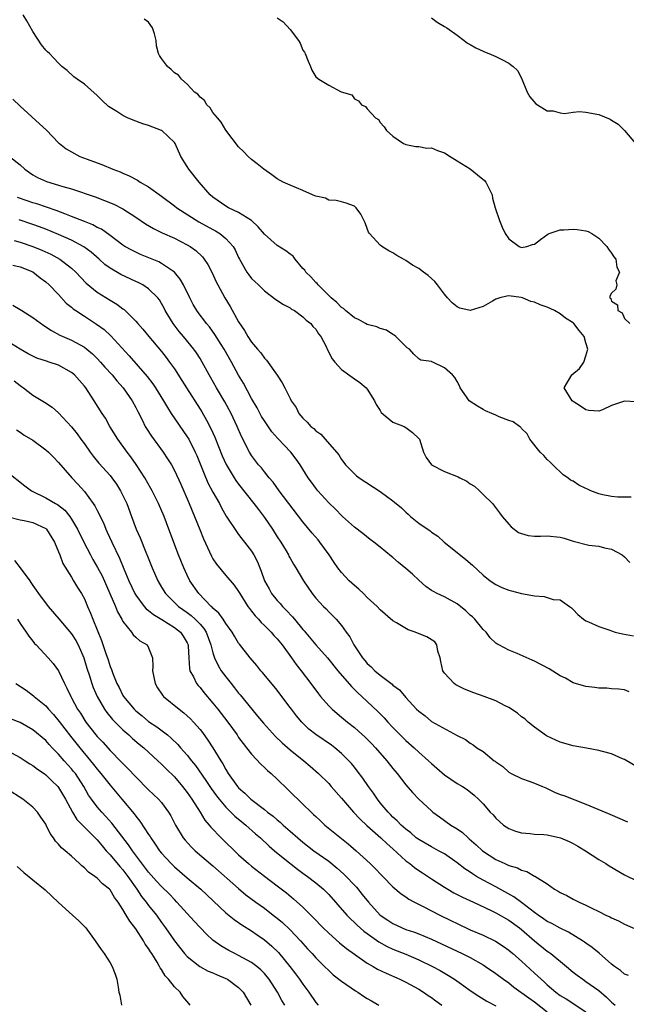
# Model space of a CAD drawing. Units: inches. Extents: x 2553000 to 2556000, y 1545000 to 1548000.
# Drawn here: x 2553129 to 2553223, y 1545747 to 1545900 of the extents above; entities that cross this region are included whole.
import ezdxf

# ---------------------------------------------------------------- set-up
doc = ezdxf.new("R2010")
doc.units = ezdxf.units.IN
doc.header["$MEASUREMENT"] = 0
doc.layers.add('LD25531545_2ft', color=142, linetype='Continuous')

msp = doc.modelspace()

# ---------------------------------------------------------------- linework, layer by layer
at = {"layer": 'LD25531545_2ft'}
for points, elevation in [([(2553224.02, 1545825.98), (2553221.99, 1545826.01), (2553221, 1545826.11), (2553219.65, 1545826.35), (2553219, 1545826.52), (2553217.75, 1545827), (2553217.24, 1545827.24), (2553217, 1545827.33), (2553215.88, 1545827.88), (2553215, 1545828.46), (2553214.63, 1545828.63), (2553214.17, 1545829), (2553213.49, 1545829.49), (2553211.85, 1545831), (2553211.43, 1545831.43), (2553211, 1545831.86), (2553210.46, 1545832.46), (2553209.91, 1545833), (2553208.3, 1545835), (2553207.85, 1545835.85), (2553207, 1545836.69), (2553206.87, 1545836.87), (2553206.66, 1545837), (2553205.69, 1545837.69), (2553205, 1545837.91), (2553203.49, 1545838.51), (2553203, 1545838.75), (2553202.35, 1545839), (2553201.4, 1545839.4), (2553201, 1545839.64), (2553200.12, 1545840.12), (2553198.84, 1545841), (2553198.41, 1545841.59), (2553197.44, 1545843), (2553197.32, 1545843.32), (2553197, 1545843.96), (2553196.61, 1545844.61), (2553196.28, 1545845), (2553195, 1545846.11), (2553193.21, 1545847), (2553193.04, 1545847.04), (2553193, 1545847.07), (2553191.31, 1545847.31), (2553191, 1545847.52), (2553190.24, 1545848.24), (2553189.57, 1545849), (2553189.22, 1545849.22), (2553189, 1545849.43), (2553187.43, 1545851), (2553187.19, 1545851.19), (2553187, 1545851.29), (2553185.98, 1545851.98), (2553185, 1545852.25), (2553184.49, 1545852.49), (2553183, 1545852.84), (2553182.71, 1545853), (2553181.65, 1545853.65), (2553181, 1545853.9), (2553179.64, 1545855), (2553179.32, 1545855.32), (2553179, 1545855.51), (2553178.28, 1545856.28), (2553177.38, 1545857), (2553175.36, 1545859), (2553175.21, 1545859.21), (2553175, 1545859.38), (2553174.24, 1545860.24), (2553173.46, 1545861), (2553173.29, 1545861.29), (2553173, 1545861.58), (2553171.8, 1545863), (2553171.48, 1545863.48), (2553171, 1545863.79), (2553170.33, 1545864.33), (2553169, 1545865.15), (2553167, 1545866.89), (2553166.05, 1545868.05), (2553165, 1545869), (2553163, 1545870.27), (2553161.42, 1545871), (2553161, 1545871.24), (2553159, 1545872.65), (2553158.59, 1545873), (2553156.86, 1545875), (2553155.24, 1545877), (2553155, 1545877.41), (2553153.99, 1545879), (2553153.1, 1545881), (2553153, 1545881.16), (2553151.07, 1545883), (2553151, 1545883.04), (2553149, 1545883.78), (2553148.08, 1545884.08), (2553146.61, 1545884.61), (2553145.71, 1545885), (2553145, 1545885.33), (2553144.03, 1545885.97), (2553143, 1545886.6), (2553142.77, 1545886.77), (2553141.72, 1545887.72), (2553141, 1545888.47), (2553139, 1545890.22), (2553137.88, 1545891), (2553137.38, 1545891.38), (2553136.33, 1545892.33), (2553135.52, 1545893), (2553135, 1545893.49), (2553134.28, 1545894.28), (2553133.56, 1545895), (2553133.26, 1545895.26), (2553133, 1545895.53), (2553132.35, 1545896.35), (2553131, 1545898.41), (2553130.07, 1545900.07), (2553129.5, 1545901)], 7828), ([(2553224.84, 1545840.84), (2553223, 1545840.92), (2553221, 1545840.25), (2553219.59, 1545839.59), (2553219, 1545839.38), (2553217.48, 1545839.48), (2553217, 1545839.55), (2553216.16, 1545840.16), (2553215, 1545840.87), (2553214.85, 1545841), (2553213.6, 1545843), (2553214.83, 1545845), (2553216.02, 1545845.98), (2553216.66, 1545847), (2553217, 1545847.96), (2553217.28, 1545849), (2553217, 1545850.02), (2553216.71, 1545851), (2553215.94, 1545851.94), (2553215.13, 1545853), (2553215, 1545853.12), (2553213.84, 1545853.84), (2553213, 1545854.5), (2553212.14, 1545855), (2553211, 1545855.55), (2553209.91, 1545855.91), (2553209, 1545856.32), (2553208.45, 1545856.45), (2553207.12, 1545857), (2553206.95, 1545857.05), (2553205, 1545857.29), (2553204.72, 1545857.28), (2553203.63, 1545857), (2553203, 1545856.79), (2553202.49, 1545856.49), (2553201, 1545855.66), (2553199, 1545855.01), (2553197.41, 1545855.41), (2553197, 1545855.58), (2553196.22, 1545856.22), (2553195.49, 1545857), (2553195, 1545857.56), (2553193.93, 1545859), (2553193.52, 1545859.52), (2553192.46, 1545860.46), (2553191.73, 1545861), (2553191, 1545861.57), (2553190.06, 1545862.06), (2553189, 1545862.8), (2553188.62, 1545863), (2553187.6, 1545863.6), (2553187, 1545864.02), (2553186.33, 1545864.33), (2553185.24, 1545865), (2553185, 1545865.17), (2553183.35, 1545867), (2553183.21, 1545867.21), (2553183, 1545867.8), (2553182.66, 1545868.66), (2553181.99, 1545869.99), (2553181.26, 1545871), (2553181, 1545871.27), (2553179.71, 1545871.71), (2553179, 1545871.92), (2553178.14, 1545872.14), (2553177, 1545872.18), (2553176.48, 1545872.48), (2553175, 1545872.8), (2553174.86, 1545872.86), (2553174.5, 1545873), (2553173, 1545873.7), (2553171, 1545874.5), (2553169.91, 1545875), (2553169, 1545875.5), (2553168.15, 1545876.15), (2553166.93, 1545877), (2553165.86, 1545877.86), (2553165, 1545878.53), (2553164.46, 1545879), (2553163.73, 1545879.73), (2553163, 1545880.48), (2553161, 1545883.07), (2553160.3, 1545884.3), (2553159.69, 1545885), (2553159, 1545885.84), (2553158.56, 1545886.56), (2553158.05, 1545887), (2553157.68, 1545887.68), (2553157, 1545888.19), (2553156.65, 1545888.65), (2553156.14, 1545889), (2553155, 1545890.22), (2553154.1, 1545891), (2553153.63, 1545891.63), (2553153, 1545891.97), (2553152.51, 1545892.51), (2553151.92, 1545893), (2553151, 1545894.22), (2553150.69, 1545894.69), (2553150.55, 1545895), (2553150.21, 1545896.21), (2553150.19, 1545897), (2553149.92, 1545898.08), (2553149.62, 1545899), (2553149, 1545899.86), (2553148.32, 1545900.32)], 7826), ([(2553169, 1545900.56), (2553169.93, 1545899.93), (2553171, 1545898.72), (2553172.32, 1545897), (2553172.58, 1545896.58), (2553173, 1545895.54), (2553173.22, 1545895.22), (2553173.33, 1545895), (2553173.79, 1545893.79), (2553174.16, 1545893), (2553174.39, 1545892.39), (2553175, 1545891.36), (2553175.48, 1545891), (2553177, 1545890.07), (2553178.94, 1545889.06), (2553180.58, 1545888.58), (2553181, 1545887.94), (2553181.65, 1545887.65), (2553182.08, 1545887), (2553182.74, 1545886.74), (2553183, 1545886.4), (2553184.26, 1545885), (2553184.73, 1545884.73), (2553185, 1545884.27), (2553185.61, 1545883.61), (2553186.01, 1545883), (2553187, 1545882.12), (2553188.64, 1545881), (2553188.9, 1545880.9), (2553189, 1545880.83), (2553190.54, 1545880.54), (2553191, 1545880.52), (2553192.28, 1545880.28), (2553193, 1545880.31), (2553193.91, 1545879.91), (2553195, 1545879.56), (2553195.87, 1545879), (2553197, 1545878.32), (2553199, 1545877.06), (2553200.15, 1545876.15), (2553201.24, 1545875.24), (2553201.44, 1545875), (2553202.41, 1545873), (2553202.5, 1545872.5), (2553202.89, 1545871), (2553203.54, 1545869), (2553203.98, 1545867.98), (2553204.44, 1545867), (2553205, 1545866.19), (2553206.62, 1545865), (2553207, 1545864.82), (2553207.81, 1545865), (2553208.71, 1545865.29), (2553209, 1545865.34), (2553209.93, 1545866.07), (2553211.1, 1545866.9), (2553211.31, 1545867), (2553213, 1545867.55), (2553213.56, 1545867.56), (2553215, 1545867.68), (2553215.63, 1545867.63), (2553217, 1545867.42), (2553217.33, 1545867.33), (2553217.93, 1545867), (2553219, 1545866.3), (2553220.28, 1545865), (2553220.54, 1545864.54), (2553221, 1545863.95), (2553221.37, 1545863.37), (2553221.65, 1545863), (2553221.79, 1545861.79), (2553222.21, 1545861), (2553221.64, 1545859.64), (2553221.8, 1545859), (2553221.65, 1545858.35), (2553221, 1545857.73), (2553220.74, 1545857.26), (2553220.74, 1545857), (2553220.9, 1545856.9), (2553221, 1545856.48), (2553221.89, 1545855.89), (2553221.95, 1545855), (2553222.64, 1545854.64), (2553223, 1545853.77), (2553223.82, 1545853)], 7824), ([(2553193, 1545900.55), (2553193.87, 1545899.87), (2553195, 1545899.2), (2553195.39, 1545899), (2553197, 1545897.87), (2553198.09, 1545897), (2553198.61, 1545896.61), (2553199, 1545896.39), (2553199.86, 1545895.86), (2553201, 1545895.38), (2553201.24, 1545895.24), (2553201.91, 1545895), (2553203, 1545894.51), (2553203.95, 1545894.05), (2553205, 1545893.5), (2553205.3, 1545893.3), (2553205.7, 1545893), (2553206.34, 1545892.34), (2553207, 1545891.16), (2553207.89, 1545889), (2553208.28, 1545888.28), (2553209.19, 1545887.19), (2553209.46, 1545887), (2553211, 1545886.1), (2553211.91, 1545886.09), (2553213, 1545885.78), (2553213.68, 1545885.68), (2553215, 1545885.86), (2553216.03, 1545885.97), (2553217, 1545885.87), (2553219, 1545885.53), (2553220.77, 1545884.77), (2553221, 1545884.65), (2553222.01, 1545884.01), (2553223.02, 1545883.02), (2553224.71, 1545881)], 7822), ([(2553127.88, 1545887.88), (2553129, 1545886.83), (2553132.05, 1545884.05), (2553133.09, 1545883.09), (2553135, 1545881.11), (2553135.12, 1545881), (2553136.19, 1545880.19), (2553137, 1545879.68), (2553138.28, 1545879), (2553139.46, 1545878.54), (2553141, 1545877.99), (2553141.74, 1545877.74), (2553143.41, 1545877), (2553144.59, 1545876.59), (2553145, 1545876.4), (2553145.99, 1545875.98), (2553147.28, 1545875.28), (2553147.7, 1545875), (2553149, 1545874.25), (2553151, 1545872.79), (2553153, 1545871.3), (2553153.36, 1545871), (2553156.81, 1545868.81), (2553159, 1545867.6), (2553159.41, 1545867.41), (2553160.06, 1545867), (2553161, 1545866.22), (2553162.15, 1545865), (2553162.47, 1545864.47), (2553163, 1545863.29), (2553163.15, 1545863), (2553164.29, 1545861), (2553164.57, 1545860.58), (2553165, 1545860.01), (2553165.53, 1545859.53), (2553166.07, 1545859), (2553167, 1545858.06), (2553168.76, 1545856.76), (2553169.96, 1545855.96), (2553171, 1545855.44), (2553171.24, 1545855.24), (2553171.69, 1545855), (2553173, 1545854.05), (2553173.5, 1545853.5), (2553174.22, 1545853), (2553174.56, 1545852.56), (2553175, 1545852.1), (2553175.42, 1545851.41), (2553175.8, 1545851), (2553176.6, 1545849.4), (2553176.78, 1545849), (2553177.53, 1545847.53), (2553177.95, 1545847), (2553179, 1545845.83), (2553180.65, 1545844.65), (2553181, 1545844.42), (2553181.83, 1545843.83), (2553182.81, 1545843), (2553183, 1545842.81), (2553184.1, 1545841), (2553184.4, 1545840.4), (2553185, 1545839.47), (2553185.16, 1545839.16), (2553187, 1545837.66), (2553188.72, 1545837), (2553189, 1545836.85), (2553190.04, 1545836.04), (2553191.07, 1545835.07), (2553191.12, 1545835), (2553191.74, 1545833), (2553192.17, 1545832.17), (2553193.01, 1545831.01), (2553195, 1545829.98), (2553197.15, 1545829.15), (2553197.37, 1545829), (2553198.46, 1545828.46), (2553199, 1545828.08), (2553199.7, 1545827.7), (2553200.43, 1545827), (2553201, 1545826.41), (2553202.46, 1545825), (2553203.57, 1545823.57), (2553203.99, 1545823), (2553205, 1545821.77), (2553205.36, 1545821.36), (2553206.52, 1545820.52), (2553207, 1545820.32), (2553208.03, 1545820.03), (2553209, 1545819.94), (2553209.92, 1545819.92), (2553211, 1545819.98), (2553213, 1545819.76), (2553213.6, 1545819.6), (2553215, 1545819.14), (2553217.48, 1545818.52), (2553219, 1545818.35), (2553219.91, 1545818.09), (2553221, 1545817.88), (2553222.63, 1545817), (2553223, 1545816.71), (2553223.82, 1545815.82)], 7830), ([(2553127.37, 1545879), (2553129, 1545877.66), (2553129.75, 1545877), (2553130.48, 1545876.48), (2553131, 1545876.13), (2553131.71, 1545875.71), (2553133.09, 1545875.09), (2553135, 1545874.54), (2553135.68, 1545874.32), (2553137, 1545873.95), (2553140.7, 1545872.7), (2553142.16, 1545872.16), (2553143.57, 1545871.57), (2553145, 1545870.83), (2553147, 1545869.56), (2553148.52, 1545868.52), (2553149.76, 1545867.76), (2553151.09, 1545867.09), (2553153, 1545866.25), (2553155, 1545865.26), (2553155.45, 1545865), (2553156.36, 1545864.36), (2553157.36, 1545863.36), (2553157.65, 1545863), (2553158.18, 1545862.18), (2553158.86, 1545860.86), (2553159.49, 1545859.49), (2553159.75, 1545859), (2553160.86, 1545857), (2553161.67, 1545855.67), (2553163, 1545853.26), (2553163.91, 1545851.91), (2553164.44, 1545851), (2553165, 1545850.11), (2553165.93, 1545849), (2553166.44, 1545848.44), (2553167, 1545847.61), (2553167.31, 1545847.31), (2553168.98, 1545844.98), (2553169.77, 1545843.77), (2553170.19, 1545843), (2553171, 1545841.33), (2553171.18, 1545841), (2553171.92, 1545839.92), (2553172.38, 1545839), (2553173, 1545838.27), (2553173.65, 1545837.65), (2553174.23, 1545837), (2553174.67, 1545836.67), (2553175, 1545836.31), (2553175.77, 1545835.77), (2553176.46, 1545835), (2553178.56, 1545832.56), (2553179, 1545831.83), (2553179.38, 1545831.38), (2553179.64, 1545831), (2553181.33, 1545829.33), (2553181.72, 1545829), (2553185, 1545826.87), (2553187, 1545825.43), (2553188.32, 1545824.32), (2553189, 1545823.64), (2553189.36, 1545823.36), (2553189.73, 1545823), (2553191, 1545821.97), (2553192.76, 1545820.76), (2553193, 1545820.57), (2553193.95, 1545819.95), (2553194.97, 1545819), (2553197, 1545817.39), (2553198.32, 1545816.32), (2553199.39, 1545815.39), (2553201, 1545813.87), (2553202.11, 1545813), (2553203, 1545812.39), (2553203.92, 1545811.92), (2553205, 1545811.53), (2553205.41, 1545811.41), (2553207, 1545811.03), (2553209, 1545810.65), (2553210.53, 1545810.53), (2553211.91, 1545810.09), (2553213, 1545810.02), (2553214.46, 1545809), (2553214.76, 1545808.76), (2553215, 1545808.54), (2553215.73, 1545807.73), (2553216.64, 1545807), (2553217, 1545806.76), (2553217.39, 1545806.61), (2553219, 1545805.85), (2553220.72, 1545805.28), (2553221, 1545805.18), (2553221.55, 1545805), (2553222.71, 1545804.71), (2553224.4, 1545804.4)], 7832), ([(2553223.71, 1545795.71), (2553223, 1545796), (2553222.12, 1545796.12), (2553221, 1545796.19), (2553220.27, 1545796.27), (2553219, 1545796.3), (2553218.4, 1545796.4), (2553217, 1545796.53), (2553216.65, 1545796.65), (2553215, 1545797.12), (2553213.82, 1545797.82), (2553213, 1545798.19), (2553211.28, 1545799.28), (2553209, 1545800.47), (2553208.62, 1545800.62), (2553206.3, 1545801.7), (2553205, 1545802.2), (2553203.46, 1545803), (2553203.17, 1545803.17), (2553203, 1545803.28), (2553202.13, 1545804.13), (2553201.49, 1545805), (2553201, 1545805.42), (2553199.72, 1545807), (2553199.36, 1545807.36), (2553199, 1545807.66), (2553198.32, 1545808.32), (2553197, 1545809.4), (2553195, 1545810.5), (2553193.86, 1545811), (2553193.3, 1545811.3), (2553193, 1545811.48), (2553192.12, 1545812.12), (2553191, 1545813.07), (2553190.01, 1545814.01), (2553189, 1545814.92), (2553187.84, 1545815.84), (2553187, 1545816.61), (2553186.76, 1545816.76), (2553185, 1545818.23), (2553184.04, 1545819), (2553183.43, 1545819.43), (2553182.32, 1545820.32), (2553181, 1545821.32), (2553179.17, 1545823), (2553179, 1545823.14), (2553178.09, 1545824.09), (2553177, 1545825.12), (2553175.32, 1545827), (2553175, 1545827.39), (2553174.31, 1545828.31), (2553173.82, 1545829), (2553172.56, 1545831), (2553171.92, 1545831.92), (2553171.11, 1545833), (2553169.11, 1545835.11), (2553168.15, 1545836.15), (2553167, 1545837.85), (2553166.55, 1545838.55), (2553165.86, 1545839.86), (2553165, 1545841.33), (2553163.74, 1545843.74), (2553163, 1545844.98), (2553161.88, 1545847), (2553160.73, 1545849), (2553160.27, 1545849.73), (2553159.31, 1545851.31), (2553158.46, 1545852.46), (2553157.98, 1545853), (2553157.57, 1545853.57), (2553157, 1545854.28), (2553156.47, 1545855), (2553155.94, 1545855.94), (2553155.4, 1545857), (2553154.44, 1545859), (2553153.92, 1545859.92), (2553153, 1545861), (2553151, 1545862.35), (2553150.57, 1545862.57), (2553147.74, 1545863.74), (2553147, 1545864.08), (2553146.39, 1545864.39), (2553145.29, 1545865), (2553145, 1545865.19), (2553143, 1545866.71), (2553141.66, 1545867.66), (2553141, 1545867.96), (2553140.34, 1545868.34), (2553139, 1545868.85), (2553137, 1545869.66), (2553135.95, 1545870.05), (2553134.6, 1545870.6), (2553131.61, 1545871.61), (2553131, 1545871.79), (2553130.09, 1545872.09), (2553128.62, 1545872.62)], 7834), ([(2553225, 1545784), (2553223, 1545785.17), (2553222.71, 1545785.29), (2553221, 1545786.05), (2553219.58, 1545786.42), (2553219, 1545786.6), (2553217.07, 1545786.93), (2553215, 1545787.31), (2553213, 1545787.89), (2553211, 1545788.82), (2553210.89, 1545788.89), (2553209, 1545790.23), (2553208.04, 1545791), (2553207.5, 1545791.5), (2553207, 1545791.85), (2553206.38, 1545792.38), (2553205, 1545793.3), (2553204.45, 1545793.55), (2553203, 1545794.32), (2553201.19, 1545795), (2553199.57, 1545795.57), (2553198.13, 1545796.13), (2553196.79, 1545796.79), (2553196.49, 1545797), (2553195, 1545798.63), (2553194.73, 1545799), (2553194.45, 1545800.45), (2553194.33, 1545801), (2553193.98, 1545802.02), (2553193.84, 1545803), (2553193.49, 1545803.49), (2553192.25, 1545804.25), (2553190.83, 1545804.83), (2553190.45, 1545805), (2553189.38, 1545805.38), (2553187.54, 1545806.46), (2553187, 1545806.74), (2553185, 1545808.48), (2553184.56, 1545809), (2553183, 1545810.4), (2553182.41, 1545811), (2553181.68, 1545811.68), (2553181, 1545812.23), (2553180.59, 1545812.59), (2553180.16, 1545813), (2553179, 1545814.26), (2553178.41, 1545815), (2553177.83, 1545815.83), (2553177.07, 1545817), (2553175.62, 1545819), (2553175.34, 1545819.34), (2553174.41, 1545820.41), (2553173, 1545822.13), (2553169.3, 1545827), (2553168.34, 1545828.34), (2553167.75, 1545829), (2553167, 1545829.91), (2553166.53, 1545830.53), (2553166.1, 1545831), (2553165, 1545832.45), (2553164.66, 1545833), (2553163.45, 1545835.45), (2553162.79, 1545837), (2553161.83, 1545839), (2553160.83, 1545840.83), (2553159.55, 1545843), (2553158.64, 1545844.64), (2553158.43, 1545845), (2553157.34, 1545847), (2553157, 1545847.56), (2553156.43, 1545848.43), (2553156.04, 1545849), (2553154.41, 1545851), (2553153.76, 1545851.76), (2553152.8, 1545853), (2553151.58, 1545855), (2553151.39, 1545855.39), (2553151, 1545856.12), (2553150.67, 1545856.67), (2553150.42, 1545857), (2553149, 1545858.41), (2553148.11, 1545859), (2553147.39, 1545859.39), (2553147, 1545859.56), (2553144.65, 1545860.65), (2553143, 1545861.62), (2553142.19, 1545862.19), (2553141.3, 1545863), (2553140.08, 1545864.08), (2553138.93, 1545864.93), (2553137, 1545865.95), (2553135, 1545866.85), (2553133, 1545867.68), (2553132.05, 1545868.05), (2553131, 1545868.42), (2553128.89, 1545869.11)], 7836), ([(2553128.08, 1545865.92), (2553129, 1545865.67), (2553131, 1545865), (2553132.41, 1545864.41), (2553133.77, 1545863.77), (2553135.18, 1545863), (2553137, 1545861.61), (2553137.66, 1545861), (2553139.28, 1545859.28), (2553141, 1545857.86), (2553143, 1545856.61), (2553144.03, 1545856.03), (2553145, 1545855.27), (2553145.17, 1545855.17), (2553145.35, 1545855), (2553147, 1545853.39), (2553147.33, 1545853), (2553148.11, 1545852.11), (2553149.02, 1545851), (2553151, 1545848.67), (2553151.73, 1545847.73), (2553152.26, 1545847), (2553153, 1545845.94), (2553154.16, 1545844.16), (2553154.88, 1545843), (2553157, 1545839.68), (2553157.26, 1545839.26), (2553157.99, 1545837.99), (2553158.67, 1545836.67), (2553159.3, 1545835.3), (2553160.44, 1545832.44), (2553161.06, 1545831.06), (2553162.31, 1545829), (2553162.58, 1545828.58), (2553163, 1545828.03), (2553165.37, 1545825), (2553166.06, 1545824.06), (2553167, 1545822.83), (2553168.27, 1545821), (2553169, 1545819.84), (2553169.55, 1545819), (2553170.37, 1545817.63), (2553170.73, 1545817), (2553170.82, 1545816.82), (2553171, 1545816.48), (2553171.55, 1545815.55), (2553171.91, 1545815), (2553173.06, 1545813), (2553174.42, 1545811), (2553175, 1545810.28), (2553176.2, 1545809), (2553176.61, 1545808.61), (2553177, 1545808.17), (2553177.61, 1545807.61), (2553178.16, 1545807), (2553179, 1545806.03), (2553179.72, 1545805), (2553180.27, 1545804.27), (2553180.92, 1545803), (2553182.26, 1545801), (2553182.6, 1545800.6), (2553183, 1545800.1), (2553183.6, 1545799.6), (2553184.16, 1545799), (2553185, 1545798.3), (2553186.88, 1545796.88), (2553187, 1545796.77), (2553188.01, 1545796.01), (2553189, 1545794.85), (2553190.68, 1545793), (2553191, 1545792.68), (2553191.98, 1545791.98), (2553193, 1545791.12), (2553197, 1545788.94), (2553198.29, 1545788.29), (2553199, 1545787.73), (2553199.45, 1545787.45), (2553200.05, 1545787), (2553201, 1545786.42), (2553202.76, 1545785), (2553202.91, 1545784.91), (2553203, 1545784.83), (2553204.09, 1545784.09), (2553205, 1545783.22), (2553205.36, 1545783), (2553207, 1545782.23), (2553208.16, 1545781.84), (2553209, 1545781.53), (2553210.26, 1545781), (2553210.76, 1545780.76), (2553211, 1545780.67), (2553212.13, 1545780.13), (2553213, 1545779.77), (2553213.57, 1545779.57), (2553217, 1545778.22), (2553220.7, 1545776.7), (2553223.48, 1545775.48)], 7838), ([(2553127.9, 1545862.1), (2553129, 1545861.82), (2553131, 1545861.03), (2553132.13, 1545860.13), (2553133, 1545859.49), (2553133.55, 1545859), (2553135, 1545857.49), (2553136.19, 1545856.19), (2553137, 1545855.55), (2553137.28, 1545855.28), (2553137.66, 1545855), (2553139, 1545854.12), (2553140.91, 1545852.91), (2553142.06, 1545852.06), (2553143.11, 1545851.11), (2553145.99, 1545847.99), (2553148.75, 1545844.75), (2553149.63, 1545843.63), (2553150.06, 1545843), (2553151.3, 1545841), (2553151.92, 1545839.92), (2553152.52, 1545839), (2553155, 1545835.39), (2553155.23, 1545835), (2553156.26, 1545833), (2553156.48, 1545832.48), (2553157, 1545831.2), (2553157.61, 1545829.61), (2553158.23, 1545828.23), (2553159, 1545826.79), (2553160, 1545825), (2553160.32, 1545824.32), (2553161.05, 1545823.05), (2553162.64, 1545820.64), (2553163, 1545820.18), (2553163.5, 1545819.5), (2553163.92, 1545819), (2553165, 1545817.57), (2553165.34, 1545817), (2553165.92, 1545815.92), (2553166.27, 1545815), (2553166.5, 1545814.5), (2553167.04, 1545813), (2553167.72, 1545811.72), (2553168.13, 1545811), (2553169, 1545809.92), (2553169.44, 1545809.44), (2553169.81, 1545809), (2553170.41, 1545808.41), (2553171.38, 1545807.38), (2553171.68, 1545807), (2553173, 1545805.43), (2553173.21, 1545805.21), (2553175, 1545803.02), (2553176.79, 1545801), (2553178.42, 1545799), (2553180.53, 1545796.53), (2553181, 1545796.1), (2553181.55, 1545795.55), (2553182.15, 1545795), (2553184.65, 1545792.65), (2553185.65, 1545791.65), (2553186.22, 1545791), (2553187, 1545790.18), (2553188.56, 1545788.56), (2553189, 1545788.13), (2553190.29, 1545787), (2553191, 1545786.33), (2553192.54, 1545785), (2553193, 1545784.55), (2553193.82, 1545783.82), (2553195, 1545782.81), (2553197, 1545781.44), (2553197.79, 1545781), (2553198.54, 1545780.54), (2553199.63, 1545779.63), (2553200.3, 1545779), (2553201, 1545778.28), (2553202.13, 1545777), (2553202.57, 1545776.57), (2553203, 1545776.07), (2553204.21, 1545775), (2553205, 1545774.46), (2553206.04, 1545774.04), (2553207, 1545773.76), (2553208.31, 1545773.69), (2553209, 1545773.58), (2553210.48, 1545773.52), (2553211, 1545773.47), (2553213.03, 1545773.03), (2553214.41, 1545772.41), (2553215, 1545772.12), (2553215.73, 1545771.73), (2553216.93, 1545771), (2553219, 1545769.66), (2553220.12, 1545769), (2553220.64, 1545768.64), (2553223, 1545767.24), (2553225, 1545766.25)], 7840), ([(2553127.86, 1545855.86), (2553129, 1545855.19), (2553129.27, 1545855), (2553131, 1545853.92), (2553132.68, 1545852.68), (2553133.89, 1545851.89), (2553135.2, 1545851.2), (2553137, 1545850.43), (2553138.34, 1545849.66), (2553139, 1545849.3), (2553139.38, 1545849), (2553140.26, 1545848.26), (2553141, 1545847.55), (2553141.52, 1545847), (2553142.21, 1545846.21), (2553143.33, 1545845), (2553144.07, 1545844.07), (2553145.04, 1545843), (2553146.43, 1545841), (2553147, 1545839.93), (2553147.31, 1545839.31), (2553147.99, 1545838.01), (2553148.48, 1545837), (2553148.67, 1545836.67), (2553149.47, 1545835.47), (2553151.26, 1545833), (2553151.95, 1545831.95), (2553152.53, 1545831), (2553153, 1545830.14), (2553153.99, 1545827.99), (2553155.3, 1545825), (2553156.13, 1545823), (2553156.95, 1545820.95), (2553157.53, 1545819.53), (2553158.79, 1545816.79), (2553159, 1545816.42), (2553159.55, 1545815.55), (2553161, 1545813.81), (2553162.29, 1545812.29), (2553163, 1545811.31), (2553163.17, 1545811), (2553164.44, 1545809), (2553164.67, 1545808.67), (2553165, 1545808.28), (2553165.55, 1545807.55), (2553166.09, 1545807), (2553166.5, 1545806.5), (2553167, 1545806.05), (2553168.06, 1545805), (2553168.49, 1545804.49), (2553169, 1545803.96), (2553169.78, 1545803), (2553171.22, 1545801), (2553171.96, 1545799.96), (2553172.72, 1545799), (2553174.24, 1545797), (2553175.4, 1545795.4), (2553175.74, 1545795), (2553177, 1545793.53), (2553177.53, 1545793), (2553178.32, 1545792.32), (2553179, 1545791.78), (2553179.92, 1545791), (2553181, 1545790.15), (2553181.62, 1545789.62), (2553182.66, 1545788.66), (2553183.66, 1545787.66), (2553184.28, 1545787), (2553186.03, 1545785), (2553187, 1545783.78), (2553187.66, 1545783), (2553189, 1545781.25), (2553190.04, 1545780.04), (2553191, 1545779), (2553193, 1545777.18), (2553193.22, 1545777), (2553194.25, 1545776.25), (2553196.01, 1545775), (2553197, 1545774.38), (2553197.81, 1545773.81), (2553198.7, 1545773), (2553198.87, 1545772.87), (2553199.94, 1545771.94), (2553200.94, 1545771), (2553203, 1545769.66), (2553204.4, 1545769), (2553204.82, 1545768.82), (2553205, 1545768.72), (2553206.34, 1545768.34), (2553207, 1545767.95), (2553207.79, 1545767.79), (2553209, 1545767.06), (2553209.05, 1545767.05), (2553211, 1545765.84), (2553212.13, 1545765), (2553212.7, 1545764.7), (2553213, 1545764.5), (2553214.02, 1545764.02), (2553215, 1545763.48), (2553215.33, 1545763.33), (2553215.94, 1545763), (2553217, 1545762.54), (2553217.94, 1545762.06), (2553219, 1545761.57), (2553220.1, 1545761), (2553220.72, 1545760.72), (2553221, 1545760.56), (2553222.07, 1545760.07), (2553223, 1545759.56), (2553225, 1545758.7)], 7842), ([(2553223.6, 1545751.6), (2553223, 1545751.82), (2553222.37, 1545752.37), (2553221.46, 1545753), (2553221, 1545753.37), (2553219.07, 1545755.07), (2553217.97, 1545755.97), (2553217, 1545756.62), (2553216.78, 1545756.78), (2553216.46, 1545757), (2553214.31, 1545758.31), (2553213, 1545758.95), (2553211.68, 1545759.68), (2553211, 1545760), (2553210.42, 1545760.42), (2553209.57, 1545761), (2553209, 1545761.41), (2553207, 1545762.95), (2553205.81, 1545763.81), (2553203, 1545765.38), (2553201, 1545766.44), (2553200.01, 1545767), (2553199.38, 1545767.38), (2553199, 1545767.65), (2553198.17, 1545768.17), (2553197, 1545769.11), (2553195, 1545770.5), (2553194.1, 1545771), (2553193, 1545771.58), (2553191, 1545772.72), (2553190.63, 1545773), (2553189.76, 1545773.76), (2553189, 1545774.34), (2553188.28, 1545775), (2553187.66, 1545775.66), (2553187, 1545776.24), (2553186.63, 1545776.63), (2553186.23, 1545777), (2553185, 1545778.45), (2553184.57, 1545779), (2553183.95, 1545779.95), (2553183.19, 1545781), (2553182.3, 1545782.3), (2553181.44, 1545783.44), (2553181, 1545783.98), (2553180.54, 1545784.54), (2553180.14, 1545785), (2553179, 1545786.14), (2553177.98, 1545787), (2553177.42, 1545787.42), (2553175, 1545789.08), (2553173.93, 1545789.93), (2553172.8, 1545791), (2553171.98, 1545791.98), (2553171.2, 1545793), (2553171, 1545793.29), (2553169.73, 1545795), (2553169, 1545795.95), (2553166.72, 1545798.72), (2553166.47, 1545799), (2553165.82, 1545799.82), (2553164.8, 1545801), (2553163.11, 1545803.11), (2553163, 1545803.27), (2553162.35, 1545804.35), (2553161.99, 1545805), (2553161, 1545806.36), (2553160.58, 1545807), (2553159.93, 1545807.93), (2553159, 1545808.73), (2553158.88, 1545808.88), (2553158.72, 1545809), (2553156.8, 1545811), (2553155.43, 1545813), (2553155, 1545813.86), (2553154.46, 1545815), (2553153.66, 1545817), (2553152.16, 1545821), (2553151.39, 1545823), (2553150.54, 1545825), (2553149.55, 1545827), (2553149.36, 1545827.36), (2553148.4, 1545829), (2553147.08, 1545831.08), (2553146.25, 1545832.25), (2553145.66, 1545833), (2553144.2, 1545835), (2553142.99, 1545837), (2553142.27, 1545838.27), (2553141.79, 1545839), (2553140.54, 1545841), (2553139.21, 1545843), (2553139, 1545843.27), (2553137.45, 1545845), (2553137, 1545845.39), (2553135, 1545846.5), (2553133.52, 1545847), (2553133.12, 1545847.12), (2553131.62, 1545847.62), (2553131, 1545847.92), (2553130.29, 1545848.29), (2553129.01, 1545849.01), (2553127, 1545850.27)], 7844), ([(2553128.09, 1545844.09), (2553129, 1545843.36), (2553129.22, 1545843.22), (2553129.55, 1545843), (2553131, 1545841.88), (2553132.79, 1545840.79), (2553133.99, 1545839.99), (2553135, 1545839.12), (2553137, 1545836.93), (2553137.86, 1545835.86), (2553138.48, 1545835), (2553139, 1545834.31), (2553139.92, 1545833), (2553140.38, 1545832.38), (2553141.28, 1545831.28), (2553143, 1545829.34), (2553143.27, 1545829), (2553143.99, 1545827.99), (2553144.63, 1545827), (2553145, 1545826.27), (2553145.6, 1545825), (2553146.31, 1545823), (2553147.04, 1545821), (2553147.67, 1545819.67), (2553148.57, 1545817.43), (2553148.83, 1545816.83), (2553149.55, 1545815), (2553150.41, 1545813), (2553151, 1545812), (2553151.62, 1545811), (2553153.66, 1545809), (2553155, 1545808.05), (2553155.6, 1545807.6), (2553156.24, 1545807), (2553157, 1545806.22), (2553157.58, 1545805.58), (2553157.94, 1545805), (2553158.69, 1545803), (2553159, 1545801.79), (2553159.26, 1545801), (2553159.8, 1545799.8), (2553160.3, 1545799), (2553161, 1545798.04), (2553161.83, 1545797), (2553162.36, 1545796.36), (2553163, 1545795.53), (2553163.25, 1545795.25), (2553165.03, 1545793), (2553165.94, 1545791.94), (2553166.84, 1545790.84), (2553168.75, 1545788.75), (2553169.77, 1545787.77), (2553171, 1545786.7), (2553173.11, 1545785), (2553174.14, 1545784.14), (2553175.41, 1545783), (2553177, 1545781.43), (2553177.39, 1545781), (2553179, 1545779.19), (2553180.87, 1545777), (2553181.89, 1545775.89), (2553182.91, 1545774.91), (2553185.11, 1545773), (2553186.08, 1545772.08), (2553187, 1545771.28), (2553189, 1545769.44), (2553189.6, 1545769), (2553190.37, 1545768.37), (2553191, 1545767.93), (2553191.58, 1545767.58), (2553193, 1545766.63), (2553195, 1545765.33), (2553195.54, 1545765), (2553196.47, 1545764.47), (2553197.79, 1545763.79), (2553199.53, 1545763), (2553202.35, 1545761.65), (2553203, 1545761.32), (2553205, 1545760.21), (2553206.66, 1545759), (2553207, 1545758.73), (2553209, 1545756.97), (2553211, 1545755.39), (2553211.24, 1545755.24), (2553211.57, 1545755), (2553213.98, 1545753), (2553215, 1545752.12), (2553215.63, 1545751.63), (2553216.5, 1545751), (2553217, 1545750.68), (2553219, 1545749.24), (2553220.21, 1545748.21), (2553221, 1545747.45), (2553221.26, 1545747.26), (2553221.57, 1545747)], 7846), ([(2553128.45, 1545836.45), (2553129, 1545836.12), (2553129.65, 1545835.65), (2553131, 1545834.87), (2553133, 1545833.37), (2553133.42, 1545833), (2553134.19, 1545832.19), (2553135, 1545831.4), (2553137.06, 1545829), (2553138, 1545828), (2553139, 1545826.87), (2553140.39, 1545825), (2553140.64, 1545824.64), (2553141, 1545823.92), (2553141.33, 1545823.33), (2553141.47, 1545823), (2553141.98, 1545821.98), (2553142.36, 1545821), (2553142.57, 1545820.57), (2553143.27, 1545819), (2553144.49, 1545816.49), (2553145.15, 1545814.85), (2553145.92, 1545813), (2553146.85, 1545811), (2553147, 1545810.74), (2553148.31, 1545809), (2553148.63, 1545808.63), (2553149, 1545808.36), (2553149.73, 1545807.73), (2553151.04, 1545806.96), (2553153, 1545805.73), (2553153.96, 1545805), (2553154.38, 1545804.38), (2553155, 1545803.31), (2553155.14, 1545803), (2553155.16, 1545802.84), (2553155.24, 1545801), (2553155.34, 1545799.34), (2553155.43, 1545799), (2553155.98, 1545798.02), (2553156.46, 1545797), (2553156.7, 1545796.7), (2553157, 1545796.38), (2553157.6, 1545795.6), (2553159, 1545793.97), (2553159.78, 1545793), (2553161.29, 1545791), (2553162.75, 1545789), (2553163, 1545788.63), (2553163.68, 1545787.68), (2553164.24, 1545787), (2553165, 1545786), (2553166.44, 1545784.44), (2553167, 1545783.96), (2553167.48, 1545783.48), (2553168.08, 1545783), (2553169, 1545782.14), (2553170.59, 1545780.59), (2553171.58, 1545779.58), (2553172.18, 1545779), (2553173, 1545778.24), (2553174.25, 1545777), (2553174.65, 1545776.65), (2553175, 1545776.31), (2553175.68, 1545775.68), (2553176.42, 1545775), (2553180.05, 1545772.05), (2553181.26, 1545771), (2553183.44, 1545769), (2553184.24, 1545768.24), (2553185.2, 1545767.2), (2553185.41, 1545767), (2553187, 1545765.39), (2553188.29, 1545764.29), (2553189, 1545763.82), (2553189.46, 1545763.46), (2553190.32, 1545763), (2553191.67, 1545762.33), (2553194.27, 1545761), (2553196.11, 1545760.11), (2553197, 1545759.67), (2553199, 1545758.72), (2553201, 1545757.84), (2553202.92, 1545756.92), (2553204.16, 1545756.16), (2553205, 1545755.55), (2553205.65, 1545755), (2553207, 1545753.8), (2553209, 1545751.96), (2553209.51, 1545751.51), (2553210.02, 1545751), (2553210.55, 1545750.55), (2553211, 1545750.13), (2553212.31, 1545749), (2553213, 1545748.5), (2553213.94, 1545747.94), (2553217, 1545745.95)], 7848), ([(2553127, 1545829.95), (2553129.75, 1545827.75), (2553130.77, 1545827), (2553133, 1545825.88), (2553134.49, 1545825), (2553134.83, 1545824.83), (2553135.95, 1545823.95), (2553136.72, 1545823), (2553137, 1545822.58), (2553137.92, 1545821), (2553138.9, 1545819), (2553139.95, 1545817), (2553140.32, 1545816.32), (2553141.06, 1545815.06), (2553141.75, 1545813.75), (2553142.99, 1545811), (2553143.83, 1545809), (2553144.15, 1545808.15), (2553144.81, 1545807), (2553145, 1545806.63), (2553146.32, 1545805), (2553146.59, 1545804.59), (2553147, 1545804.2), (2553147.64, 1545803.64), (2553148.75, 1545803), (2553149, 1545802.58), (2553149.58, 1545801), (2553149.65, 1545799.65), (2553149.58, 1545799), (2553149.99, 1545797), (2553150.36, 1545796.36), (2553151.17, 1545795.17), (2553151.31, 1545795), (2553153.75, 1545793), (2553154.47, 1545792.47), (2553155, 1545792), (2553155.52, 1545791.52), (2553156, 1545791), (2553157, 1545789.84), (2553157.37, 1545789.37), (2553158.21, 1545788.21), (2553159, 1545786.98), (2553160.21, 1545785), (2553160.52, 1545784.52), (2553161, 1545783.63), (2553161.39, 1545783), (2553162.81, 1545781), (2553163, 1545780.78), (2553163.95, 1545779.95), (2553164.88, 1545779), (2553167, 1545777.39), (2553167.48, 1545777), (2553168.35, 1545776.35), (2553169, 1545775.78), (2553169.44, 1545775.44), (2553169.92, 1545775), (2553171, 1545774.04), (2553172.19, 1545773), (2553173, 1545772.31), (2553174.7, 1545771), (2553177, 1545769.37), (2553178.31, 1545768.31), (2553179.37, 1545767.37), (2553181.31, 1545765.31), (2553182.21, 1545764.21), (2553183.18, 1545763), (2553185.03, 1545761), (2553186.19, 1545760.19), (2553187, 1545759.66), (2553188.41, 1545759), (2553189, 1545758.76), (2553190.32, 1545758.32), (2553191, 1545758.06), (2553193, 1545757.23), (2553197.78, 1545755), (2553199, 1545754.37), (2553201, 1545753.25), (2553201.41, 1545753), (2553203, 1545751.92), (2553204.2, 1545751), (2553205, 1545750.44), (2553205.79, 1545749.79), (2553208.1, 1545748.1), (2553209, 1545747.47), (2553211, 1545745.96)], 7850), ([(2553127, 1545822.98), (2553129, 1545822.49), (2553129.62, 1545822.38), (2553131, 1545822.07), (2553133, 1545821.1), (2553133.06, 1545821.06), (2553133.11, 1545821), (2553134.37, 1545819), (2553135, 1545817.49), (2553135.19, 1545817), (2553135.65, 1545815.65), (2553137, 1545813.53), (2553137.33, 1545813), (2553137.94, 1545811.94), (2553138.55, 1545811), (2553139, 1545810.17), (2553139.48, 1545809), (2553139.96, 1545807.96), (2553140.32, 1545807), (2553141.69, 1545803.69), (2553142.35, 1545801.65), (2553142.69, 1545800.69), (2553143, 1545799.67), (2553143.2, 1545799.2), (2553143.42, 1545798.58), (2553144.07, 1545797), (2553144.4, 1545796.4), (2553145, 1545795.13), (2553145.08, 1545795), (2553146.74, 1545793), (2553147, 1545792.75), (2553147.98, 1545791.98), (2553149, 1545791.1), (2553150.27, 1545790.27), (2553151.92, 1545789), (2553152.52, 1545788.52), (2553153.53, 1545787.53), (2553153.98, 1545787), (2553155, 1545785.85), (2553155.66, 1545785), (2553156.27, 1545784.27), (2553157.91, 1545781.91), (2553158.7, 1545780.7), (2553159.54, 1545779.54), (2553159.97, 1545779), (2553161, 1545777.76), (2553161.77, 1545777), (2553162.38, 1545776.38), (2553163.48, 1545775.48), (2553164.11, 1545775), (2553165.64, 1545773.64), (2553166.38, 1545773), (2553167.73, 1545771.73), (2553168.59, 1545771), (2553169.9, 1545769.9), (2553172.14, 1545768.14), (2553173, 1545767.51), (2553173.73, 1545767), (2553175, 1545766.03), (2553176.21, 1545765), (2553176.61, 1545764.61), (2553177, 1545764.19), (2553179.8, 1545761), (2553180.39, 1545760.39), (2553181, 1545759.84), (2553181.41, 1545759.41), (2553182.48, 1545758.48), (2553183, 1545758.1), (2553184.81, 1545756.81), (2553186.09, 1545756.09), (2553187, 1545755.68), (2553189, 1545754.89), (2553191, 1545754.03), (2553193.14, 1545753), (2553194.35, 1545752.35), (2553195.61, 1545751.61), (2553196.54, 1545751), (2553198, 1545750), (2553199, 1545749.28), (2553200.36, 1545748.36), (2553201.6, 1545747.6), (2553203, 1545746.89)], 7852), ([(2553128.16, 1545816.16), (2553129.02, 1545815.02), (2553130.5, 1545813), (2553130.7, 1545812.7), (2553131, 1545812.24), (2553131.52, 1545811.52), (2553131.85, 1545811), (2553133.35, 1545809), (2553135.05, 1545807.05), (2553137, 1545804.75), (2553137.68, 1545803.68), (2553138.04, 1545803), (2553138.93, 1545801), (2553139.4, 1545799.4), (2553139.78, 1545798.22), (2553140.15, 1545797), (2553140.38, 1545796.38), (2553140.99, 1545795), (2553142.13, 1545793), (2553142.48, 1545792.48), (2553143.39, 1545791.39), (2553145, 1545789.82), (2553145.93, 1545789), (2553146.48, 1545788.48), (2553147.55, 1545787.55), (2553148.23, 1545787), (2553150.43, 1545785), (2553151, 1545784.46), (2553151.72, 1545783.72), (2553153, 1545782.47), (2553154.25, 1545781), (2553155, 1545780.04), (2553155.74, 1545779), (2553157.03, 1545777), (2553157.76, 1545775.76), (2553158.39, 1545775), (2553158.65, 1545774.65), (2553160.26, 1545773), (2553163, 1545770.36), (2553164.51, 1545769), (2553165, 1545768.58), (2553167.02, 1545767.02), (2553169, 1545765.54), (2553170.43, 1545764.43), (2553171.53, 1545763.53), (2553173, 1545762.21), (2553174.61, 1545760.61), (2553176.14, 1545759), (2553177, 1545758.16), (2553178.67, 1545756.67), (2553179.77, 1545755.77), (2553181, 1545754.9), (2553183, 1545753.53), (2553183.93, 1545753), (2553184.59, 1545752.59), (2553185.93, 1545751.93), (2553188.08, 1545751), (2553189, 1545750.54), (2553191, 1545749.46), (2553191.77, 1545749), (2553192.49, 1545748.49), (2553193, 1545748.15), (2553193.66, 1545747.66), (2553194.6, 1545747)], 7854), ([(2553128.58, 1545807), (2553129, 1545806.35), (2553129.96, 1545805), (2553130.35, 1545804.35), (2553131, 1545803.57), (2553131.25, 1545803.25), (2553131.5, 1545803), (2553133.36, 1545801), (2553134.14, 1545800.14), (2553134.97, 1545798.97), (2553135.89, 1545797), (2553136.29, 1545796.29), (2553136.88, 1545795), (2553137, 1545794.8), (2553137.96, 1545793), (2553138.38, 1545792.38), (2553139.23, 1545791), (2553140.79, 1545789), (2553141, 1545788.75), (2553141.86, 1545787.86), (2553143, 1545786.6), (2553144.79, 1545784.79), (2553145, 1545784.56), (2553145.79, 1545783.79), (2553147, 1545782.48), (2553149, 1545780.47), (2553150.55, 1545779), (2553151, 1545778.48), (2553152.1, 1545777), (2553152.45, 1545776.45), (2553153.2, 1545775), (2553154.39, 1545773), (2553154.66, 1545772.66), (2553155.61, 1545771.61), (2553156.26, 1545771), (2553159, 1545768.65), (2553163, 1545765.1), (2553164.13, 1545764.13), (2553165.66, 1545763), (2553167, 1545762.05), (2553168.39, 1545761), (2553169, 1545760.51), (2553169.82, 1545759.82), (2553171, 1545758.69), (2553172.61, 1545757), (2553173.73, 1545755.73), (2553174.42, 1545755), (2553175, 1545754.34), (2553176.36, 1545753), (2553177, 1545752.35), (2553177.71, 1545751.71), (2553179, 1545750.72), (2553181.19, 1545749.19), (2553181.53, 1545749), (2553182.4, 1545748.4), (2553183, 1545748.02), (2553183.64, 1545747.64), (2553184.81, 1545747)], 7856), ([(2553128.35, 1545797), (2553129.95, 1545795.95), (2553131.11, 1545795.11), (2553131.21, 1545795), (2553133, 1545793.51), (2553133.44, 1545793), (2553134.2, 1545792.2), (2553135.11, 1545791.11), (2553136.83, 1545788.83), (2553138.29, 1545787), (2553139.97, 1545785), (2553140.43, 1545784.43), (2553141, 1545783.67), (2553141.58, 1545783), (2553143, 1545781.17), (2553144.81, 1545779), (2553146.74, 1545776.74), (2553147, 1545776.35), (2553147.62, 1545775.62), (2553149, 1545773.52), (2553149.22, 1545773.22), (2553149.34, 1545773), (2553150.04, 1545772.04), (2553150.71, 1545771), (2553151, 1545770.63), (2553152.49, 1545769), (2553153, 1545768.5), (2553155, 1545766.8), (2553157.14, 1545765), (2553161, 1545761.36), (2553162.3, 1545760.3), (2553163.48, 1545759.48), (2553165, 1545758.55), (2553165.9, 1545757.9), (2553167, 1545757.15), (2553168.16, 1545756.16), (2553169.17, 1545755.17), (2553170.94, 1545753), (2553171.84, 1545751.84), (2553172.47, 1545751), (2553173, 1545750.23), (2553173.93, 1545749), (2553175, 1545747.4), (2553175.37, 1545747)], 7858), ([(2553170.16, 1545747), (2553169.72, 1545747.72), (2553169.02, 1545749), (2553167.74, 1545751), (2553167.41, 1545751.41), (2553167, 1545751.91), (2553166.47, 1545752.47), (2553165.84, 1545753), (2553165, 1545753.62), (2553163, 1545754.71), (2553162.38, 1545755), (2553161.48, 1545755.48), (2553160.21, 1545756.21), (2553159, 1545757.11), (2553158, 1545758), (2553156.06, 1545760.06), (2553153.4, 1545763), (2553153, 1545763.39), (2553152.22, 1545764.22), (2553151, 1545765.41), (2553150.24, 1545766.24), (2553149, 1545767.67), (2553146.49, 1545771), (2553145.89, 1545771.89), (2553143.29, 1545775.29), (2553142.34, 1545776.34), (2553141.71, 1545777), (2553141, 1545777.83), (2553140.12, 1545779), (2553139.66, 1545779.66), (2553138.9, 1545781), (2553137.6, 1545783), (2553137.34, 1545783.34), (2553137, 1545783.76), (2553135.88, 1545785), (2553135, 1545786), (2553134, 1545787), (2553133.51, 1545787.51), (2553133, 1545788.13), (2553131, 1545789.81), (2553129, 1545790.92), (2553127.53, 1545791.53)], 7860), ([(2553127, 1545786.6), (2553129, 1545785.51), (2553129.81, 1545785), (2553130.53, 1545784.53), (2553131, 1545784.24), (2553131.7, 1545783.7), (2553132.74, 1545783), (2553133, 1545782.81), (2553133.91, 1545781.91), (2553134.88, 1545781), (2553135, 1545780.85), (2553136.06, 1545779), (2553137.14, 1545777), (2553137.85, 1545775.85), (2553139, 1545774.64), (2553141, 1545772.67), (2553141.75, 1545771.75), (2553142.41, 1545771), (2553143, 1545770.37), (2553144.53, 1545768.53), (2553145, 1545768.02), (2553145.77, 1545767), (2553147.16, 1545765), (2553147.9, 1545763.9), (2553148.63, 1545763), (2553149, 1545762.5), (2553150.2, 1545761), (2553151, 1545759.85), (2553151.61, 1545759), (2553153, 1545756.96), (2553154.57, 1545755), (2553155, 1545754.54), (2553156.98, 1545752.98), (2553158.28, 1545752.28), (2553159, 1545751.99), (2553159.68, 1545751.68), (2553161, 1545751.13), (2553161.24, 1545751), (2553163, 1545749.71), (2553163.68, 1545749), (2553164.88, 1545747)], 7862), ([(2553155.48, 1545747), (2553155.24, 1545747.24), (2553154.33, 1545748.33), (2553153.91, 1545749), (2553153, 1545749.85), (2553152.1, 1545751), (2553151.55, 1545751.55), (2553151, 1545752.51), (2553150.79, 1545752.79), (2553150.71, 1545753), (2553150.33, 1545753.67), (2553149.49, 1545755), (2553149.29, 1545755.29), (2553149, 1545755.77), (2553148.48, 1545756.48), (2553148.21, 1545757), (2553147, 1545758.86), (2553146.06, 1545760.06), (2553145.52, 1545761), (2553145, 1545761.86), (2553144.24, 1545763), (2553143.71, 1545763.71), (2553143, 1545764.92), (2553142.92, 1545765), (2553141.83, 1545765.83), (2553141, 1545766.72), (2553140.62, 1545767), (2553139.64, 1545767.64), (2553139, 1545768.33), (2553138.63, 1545768.63), (2553138.25, 1545769), (2553137, 1545770.13), (2553136, 1545771), (2553135.44, 1545771.44), (2553135, 1545772.04), (2553134.51, 1545772.51), (2553134.19, 1545773), (2553133.66, 1545773.66), (2553133.07, 1545775), (2553133, 1545775.13), (2553132.22, 1545776.22), (2553131.72, 1545777), (2553131, 1545777.77), (2553129.45, 1545779), (2553127, 1545780.59)], 7864), ([(2553128.57, 1545768.57), (2553129.6, 1545767.6), (2553131, 1545766.45), (2553132.92, 1545764.92), (2553135, 1545762.95), (2553137.17, 1545761), (2553138.12, 1545760.12), (2553139.21, 1545759), (2553140.7, 1545757), (2553141.61, 1545755.61), (2553142.09, 1545755), (2553143, 1545753.58), (2553143.34, 1545753), (2553143.79, 1545751.79), (2553144.06, 1545751), (2553144.24, 1545749.76), (2553144.39, 1545749), (2553144.51, 1545748.51), (2553144.78, 1545747)], 7866)]:
    msp.add_lwpolyline(points, dxfattribs=dict(at, elevation=elevation))

doc.saveas('drawing.dxf')
